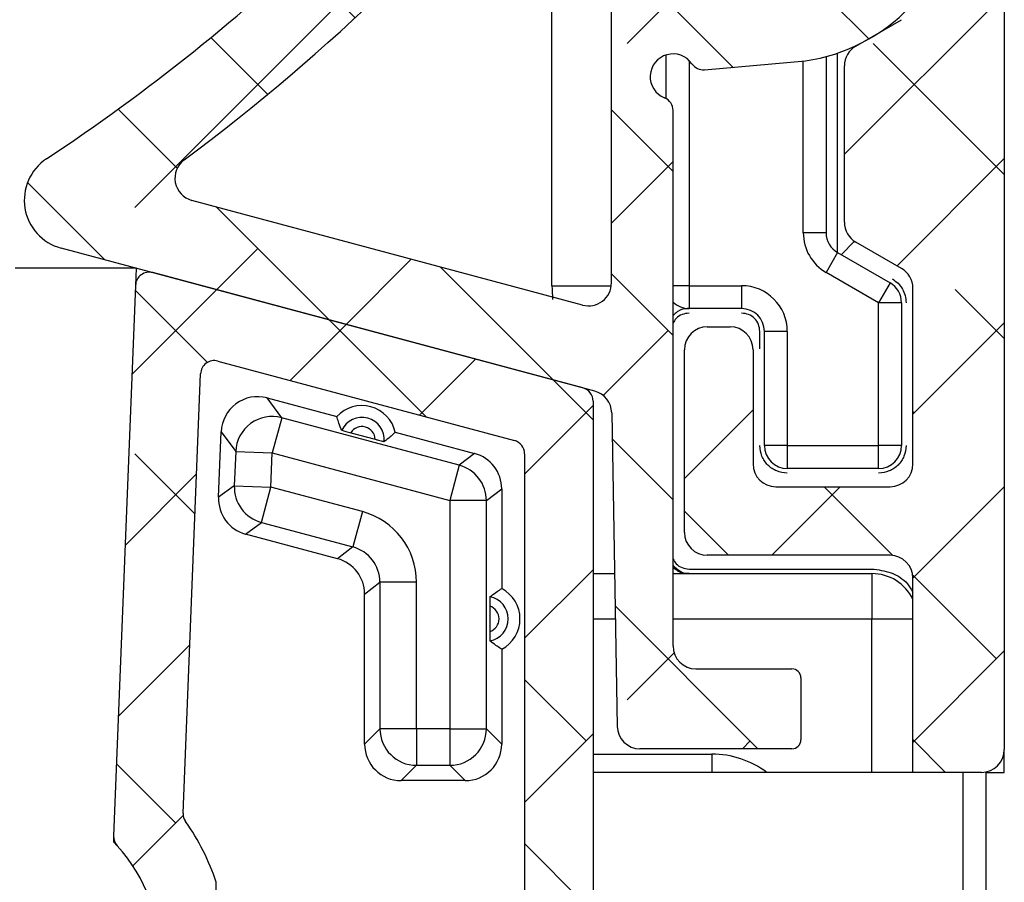
# Model space of a CAD drawing. Units: millimetres. Extents: x -500 to 3031, y 438 to 2152.
# Drawn here: x 159 to 180, y 1809 to 1828 of the extents above; entities that cross this region are included whole.
import ezdxf

# ---------------------------------------------------------------- set-up
doc = ezdxf.new("R2010")
doc.units = ezdxf.units.MM
doc.header["$LTSCALE"] = 8
doc.layers.add('FORMAT', color=7, linetype='Continuous')
pattern_1 = [(45, (-265.2279729961135, -2065.088447394044), (-1.796051224213831, 1.796051224213831), []), (135, (-265.2279729961135, -2065.088447394044), (-5.388153672641492, 1.796051224213831), [6.350000000000001, -3.81])]

# ---------------------------------------------------------------- blocks, each defined once
blk = doc.blocks.new('coolscreen 135 x 168 PLUS section')
at = {"layer": 'FORMAT', "linetype": 'Continuous', "lineweight": 18, "ltscale": 20}
h = blk.add_hatch(dxfattribs=at)
h.set_pattern_fill('ANSI38', color=256, scale=0.8, style=0)
h.set_pattern_definition(pattern_1)
edge = h.paths.add_edge_path(flags=0)
edge.add_line((2.273736754432321e-13, -139.5), (2.273736754432321e-13, -29.5))
edge.add_arc((-0.4999999999997726, -29.5), 0.5, 0, 90)
edge.add_line((-0.4999999999997726, -29), (-1.499999999999773, -29))
edge.add_line((-1.499999999999773, -29), (-1.499999999999773, -25.9582417149204))
edge.add_arc((-1.999999999999773, -25.9582417149204), 0.5, 0, 85.00948321011484)
edge.add_line((-1.956504570928701, -25.46013715998197), (-2.682730349747089, -25.39672175544683))
edge.add_arc((-2.726225778818161, -25.89482631038481), 0.5, 85.0094832101024, 149.9999999999562)
edge.add_line((-3.159238480710201, -25.64482631038436), (-3.350714536853047, -25.97647256805658))
edge.add_arc((-3.783727238745314, -25.72647256805612), 0.5, 205.0617012015745, 329.9999999999588, ccw=False)
edge.add_arc((-44.99999999999977, -45), 45, 25.06170120152075, 42.58589169696243)
edge.add_arc((-11.5, -14.21039136331865), 0.5, 180, 222.5858916969405, ccw=False)
edge.add_line((-11.99999999999977, -14.21039136331865), (-11.99999999999977, -7.499999999999545))
edge.add_arc((-11.5, -7.499999999999545), 0.5, 89.9999999999992, 180, ccw=False)
edge.add_line((-11.5, -7), (-9, -7))
edge.add_arc((-8.999999999999773, -6.5), 0.5, 270.0000000000008, 360.0000000000008)
edge.add_line((-8.5, -6.5), (-8.5, -2.499999999999091))
edge.add_arc((-7.999999999999773, -2.499999999999545), 0.5, 89.9999999999992, 180, ccw=False)
edge.add_line((-7.999999999999773, -2), (-6.077844371209721, -2))
edge.add_arc((-6.077844371209721, -2.499999999999545), 0.5, 29.99999999996311, 89.9999999999992, ccw=False)
edge.add_line((-5.644831669317455, -2.25), (-3.159238480710201, -6.555173689615003))
edge.add_arc((-2.726225778818161, -6.305173689615003), 0.5, 210.0000000000007, 274.9905167899021)
edge.add_line((-2.682730349746862, -6.80327824455253), (-1.956504570928701, -6.739862840017395))
edge.add_arc((-1.999999999999773, -6.241758285079413), 0.5, 274.9905167898984, 360.0000000000008)
edge.add_line((-1.499999999999773, -6.241758285079413), (-1.499999999999773, -3.199999999999818))
edge.add_line((-1.499999999999773, -3.199999999999818), (-0.4999999999997726, -3.199999999999818))
edge.add_arc((-0.4999999999997726, -2.700000000000273), 0.5, 270.0000000000008, 360.0000000000008)
edge.add_line((0, -2.700000000000273), (0, -0.5))
edge.add_arc((-0.4999999999997726, -0.5), 0.5, 0, 90)
edge.add_line((-0.4999999999997726, 0), (-134.4999999999998, 0))
edge.add_arc((-134.5, -0.5), 0.5, 90, 180)
edge.add_line((-135, -0.5), (-135, -5.300000000000182))
edge.add_arc((-133.6000000000001, -5.299999999999727), 1.400000000000023, 180, 423.4608950672214)
edge.add_arc((-132.55, -3.197620395837021), 0.9499999999999464, 63.460895067215915, 243.4608950672044, ccw=False)
edge.add_arc((-133.6000000000001, -5.299999999999727), 3.299999999999896, -45.000000000000284, 63.46089506721398, ccw=False)
edge.add_arc((-130.7362175361948, -8.163782463805546), 0.750000000000044, 134.9999999999877, 315.0000000000155)
edge.add_arc((-133.6000000000001, -5.299999999999727), 4.799999999999986, 315.0000000000016, 335.4747423615875)
edge.add_arc((-128.7781746195035, -7.499999999999545), 0.5, 89.99999999999909, 155.474742361579, ccw=False)
edge.add_line((-128.7781746195035, -7), (-126.950000000169, -7))
edge.add_arc((-126.9500000001688, -7.499999999999545), 0.5, -7.958078640513122e-13, 89.9999999999992, ccw=False)
edge.add_line((-126.450000000169, -7.499999999999545), (-126.450000000169, -10.50487298569033))
edge.add_arc((-125.947546409305, -10.50487298568987), 0.5024535908639562, 180, 326.5364694566139)
edge.add_line((-125.5283810492595, -10.78192895821167), (-125.0579995510698, -10.07027626127638))
edge.add_arc((-125.1993064107266, -9.928740501032735), 0.2000000000343528, 314.9536313349672, 419.9999999999932)
edge.add_line((-125.0993064107095, -9.75553542024636), (-125.1500000000262, -9.72626746280821))
edge.add_arc((-125.0500000000527, -9.553062382096414), 0.1999999999474714, 180, 240.0000000000604, ccw=False)
edge.add_line((-125.25, -9.553062382096414), (-125.25, -5.999999999999545))
edge.add_arc((-125.7499999999998, -6), 0.5, 0, 90)
edge.add_line((-125.7499999999998, -5.5), (-128.2499999999998, -5.5))
edge.add_arc((-128.25, -5), 0.5, 180, 270, ccw=False)
edge.add_line((-128.7499999999998, -5), (-128.7499999999998, -2.499999999999545))
edge.add_arc((-128.25, -2.499999999999545), 0.5, 89.9999999999992, 180, ccw=False)
edge.add_line((-128.25, -2), (-124.4047005383793, -2))
edge.add_arc((-124.4047005383793, -2.499999999999545), 0.5, 29.999999999956515, 89.9999999999992, ccw=False)
edge.add_line((-123.9716878364868, -2.25), (-123.3943375672973, -3.249999999999545))
edge.add_arc((-122.9613248654052, -3), 0.5, 209.9999999999646, 270.0000000000008)
edge.add_line((-122.9613248654052, -3.5), (-119.538675134595, -3.5))
edge.add_arc((-119.5386751345948, -3), 0.5, 270.0000000000008, 330.0000000000422)
edge.add_line((-119.1056624327025, -3.249999999999545), (-118.528312163513, -2.25))
edge.add_arc((-118.0952994616207, -2.499999999999545), 0.5, 89.99999999999909, 150.0000000000354, ccw=False)
edge.add_line((-118.0952994616207, -2), (-114.25, -2))
edge.add_arc((-114.25, -2.499999999999545), 0.5, -7.958078640513122e-13, 89.9999999999992, ccw=False)
edge.add_line((-113.75, -2.499999999999545), (-113.75, -5))
edge.add_arc((-114.25, -5), 0.5, 270, 360, ccw=False)
edge.add_line((-114.25, -5.5), (-116.75, -5.5))
edge.add_arc((-116.7499999999998, -6), 0.5, 90, 180)
edge.add_line((-117.25, -6), (-117.25, -6.500000000000455))
edge.add_arc((-116.7499999999998, -6.5), 0.5, 180, 270.0000000000008)
edge.add_line((-116.7499999999998, -7), (-112.7499999999998, -7))
edge.add_arc((-112.7499999999998, -6.5), 0.5, 270.0000000000008, 360.0000000000008)
edge.add_line((-112.25, -6.5), (-112.25, -2.499999999999091))
edge.add_arc((-111.75, -2.499999999999545), 0.5, 89.9999999999992, 180, ccw=False)
edge.add_line((-111.75, -2), (-27, -2))
edge.add_arc((-26.99999999999977, -2.499999999999545), 0.5, -7.958078640513122e-13, 89.9999999999992, ccw=False)
edge.add_line((-26.5, -2.499999999999545), (-26.5, -6.500000000000455))
edge.add_arc((-25.99999999999977, -6.5), 0.5, 180, 270.0000000000008)
edge.add_line((-25.99999999999977, -7), (-21.99999999999977, -7))
edge.add_arc((-21.99999999999977, -6.5), 0.5, 270.0000000000008, 360.0000000000008)
edge.add_line((-21.5, -6.5), (-21.5, -5.999999999999545))
edge.add_arc((-21.99999999999977, -6), 0.5, 0, 90)
edge.add_line((-21.99999999999977, -5.5), (-24.49999999999977, -5.5))
edge.add_arc((-24.5, -5), 0.5, 180, 270, ccw=False)
edge.add_line((-24.99999999999977, -5), (-24.99999999999977, -2.499999999999545))
edge.add_arc((-24.5, -2.499999999999545), 0.5, 89.9999999999992, 180, ccw=False)
edge.add_line((-24.5, -2), (-20.65470053837907, -2))
edge.add_arc((-20.6547005383793, -2.499999999999545), 0.5, 29.99999999996311, 89.9999999999992, ccw=False)
edge.add_line((-20.22168783648681, -2.25), (-19.64433756729727, -3.249999999999545))
edge.add_arc((-19.21132486540523, -3), 0.5, 209.9999999999646, 270.0000000000008)
edge.add_line((-19.21132486540523, -3.5), (-15.78867513459477, -3.5))
edge.add_arc((-15.78867513459477, -3), 0.5, 270.0000000000008, 330.000000000037)
edge.add_line((-15.3556624327025, -3.249999999999545), (-14.77831216351296, -2.25))
edge.add_arc((-14.3452994616207, -2.499999999999545), 0.5, 89.99999999999909, 150.0000000000354, ccw=False)
edge.add_line((-14.3452994616207, -2), (-10.5, -2))
edge.add_arc((-10.5, -2.499999999999545), 0.5, -7.958078640513122e-13, 89.9999999999992, ccw=False)
edge.add_line((-9.999999999999773, -2.499999999999545), (-9.999999999999773, -5))
edge.add_arc((-10.5, -5), 0.5, 270, 360, ccw=False)
edge.add_line((-10.5, -5.5), (-13, -5.5))
edge.add_arc((-12.99999999999977, -6), 0.5, 90, 180)
edge.add_line((-13.5, -6), (-13.5, -14.80066225891733))
edge.add_arc((-12.99999999999977, -14.80066225891687), 0.5, 180, 223.341758227233)
edge.add_arc((-44.99999999999977, -45), 43.5, 19.9322704722008, 43.34175822722159, ccw=False)
edge.add_arc((-3.635764240106937, -30), 0.5, 199.9322704721877, 270.0000000000008)
edge.add_line((-3.635764240106937, -30.5), (-2.499999999999773, -30.5))
edge.add_arc((-2.499999999999773, -31), 0.5, -7.958078640513122e-13, 89.9999999999992, ccw=False)
edge.add_line((-1.999999999999773, -31), (-1.999999999999773, -108.1999999999998))
edge.add_line((-1.999999999999773, -108.1999999999998), (-2.749999999999773, -108.1999999999998))
edge.add_arc((-2.749999999999773, -110.25), 2.049999999999936, 90, 144.9999999999964)
edge.add_line((-4.429261690792146, -109.0741683054803), (-5.298066687350911, -110.3149504295634))
edge.add_arc((-4.806575460777594, -110.6590962913742), 0.6000000000000608, 144.9999999999874, 325.0000000000216)
edge.add_line((-4.315084234204051, -111.0032421531846), (-3.446279237645058, -109.7624600291019))
edge.add_arc((-2.749999999999773, -110.25), 0.849999999999544, 89.9999999999992, 145.0000000000013, ccw=False)
edge.add_line((-2.749999999999773, -109.4000000000001), (-1.999999999999773, -109.4000000000001))
edge.add_line((-2, -109.4000000000001), (-1.999999999999773, -116.7499999999995))
edge.add_arc((-2.499999999999773, -116.75), 0.5, 270, 360, ccw=False)
edge.add_line((-2.499999999999773, -117.25), (-6.499999999999545, -117.25))
edge.add_arc((-6.499999999999773, -117.75), 0.5, 90, 180)
edge.add_line((-6.999999999999545, -117.75), (-6.999999999999545, -121.75))
edge.add_arc((-6.499999999999773, -121.75), 0.5, 180, 270.0000000000008)
edge.add_line((-6.499999999999773, -122.25), (-5.999999999999773, -122.25))
edge.add_arc((-5.999999999999545, -121.75), 0.5, 270.0000000000008, 360.0000000000008)
edge.add_line((-5.499999999999773, -121.75), (-5.499999999999773, -119.25))
edge.add_arc((-4.999999999999545, -119.25), 0.5, 89.9999999999992, 180, ccw=False)
edge.add_line((-4.999999999999545, -118.75), (-2.5, -118.75))
edge.add_arc((-2.499999999999773, -119.25), 0.5, -7.958078640513122e-13, 89.9999999999992, ccw=False)
edge.add_line((-1.999999999999773, -119.25), (-1.999999999999773, -123.0952994616209))
edge.add_arc((-2.499999999999773, -123.0952994616205), 0.5, 299.99999999999534, 360, ccw=False)
edge.add_line((-2.25, -123.528312163513), (-3.25, -124.1056624327025))
edge.add_arc((-2.999999999999773, -124.5386751345945), 0.5, 120.0000000000089, 180)
edge.add_line((-3.499999999999773, -124.5386751345945), (-3.499999999999773, -127.961324865405))
edge.add_arc((-2.999999999999773, -127.961324865405), 0.5, 180, 239.9999999999919)
edge.add_line((-3.25, -128.394337567297), (-2.25, -128.9716878364866))
edge.add_arc((-2.499999999999773, -129.4047005383791), 0.5, -7.958078640513122e-13, 60.00000000000381, ccw=False)
edge.add_line((-1.999999999999773, -129.4047005383791), (-1.999999999999773, -133.25))
edge.add_arc((-2.499999999999773, -133.25), 0.5, 270, 360, ccw=False)
edge.add_line((-2.499999999999773, -133.75), (-4.999999999999318, -133.75))
edge.add_arc((-4.999999999999545, -133.25), 0.5, 180, 270, ccw=False)
edge.add_line((-5.499999999999773, -133.25), (-5.499999999999773, -130.75))
edge.add_arc((-5.999999999999545, -130.75), 0.5, 0, 90)
edge.add_line((-5.999999999999545, -130.25), (-6.499999999999545, -130.25))
edge.add_arc((-6.499999999999773, -130.75), 0.5, 90, 180)
edge.add_line((-6.999999999999545, -130.75), (-6.999999999999545, -134.75))
edge.add_arc((-6.499999999999773, -134.75), 0.5, 180, 270.0000000000008)
edge.add_line((-6.499999999999773, -135.25), (-2.5, -135.25))
edge.add_arc((-2.499999999999773, -135.75), 0.5, -7.958078640513122e-13, 89.9999999999992, ccw=False)
edge.add_line((-1.999999999999773, -135.75), (-1.999999999999773, -140))
edge.add_line((-1.999999999999773, -140), (-0.4999999999997726, -140))
edge.add_arc((-0.4999999999997726, -139.5), 0.5, 270.0000000000008, 360.0000000000008)
h = blk.add_hatch(dxfattribs=at)
h.set_pattern_fill('ANSI38', color=256, scale=0.8, angle=90, style=0)
h.set_pattern_definition([(135.0000000000002, (-265.2279729961135, -2065.088447394044), (-1.796051224213825, -1.796051224213837), []), (225.0000000000002, (-265.2279729961135, -2065.088447394044), (-1.796051224213813, -5.388153672641498), [6.35, -3.81])])
edge = h.paths.add_edge_path(flags=0)
edge.add_arc((-2.514736749645863, -122.8155129088841), 0.625, 316.084568630706, 404.8918241159065)
edge.add_arc((-3.488842513637564, -123.7859473273575), 2.000000000000009, 44.89182411590882, 136.9349340992958)
edge.add_line((-4.949999999999363, -122.4202904158133), (-6.849999999999454, -122.5865188765124))
edge.add_line((-6.849999999999227, -122.5865188765124), (-6.849999999999227, -117.5189928948944))
edge.add_arc((-6.349999999999227, -117.5189928948944), 0.5, 89.94698409662868, 180, ccw=False)
edge.add_line((-6.34953734903047, -117.0189931089403), (-4.558264076267733, -117.0206505782803))
edge.add_arc((-4.557523834717585, -116.2206509207535), 0.8, 269.9469840966277, 336.7233134719904)
edge.add_line((-3.822638033497469, -116.5367883262679), (-1.515114198779429, -111.1727710586761))
edge.add_arc((-2.249999999999318, -110.8566336531621), 0.8, 336.7233134719904, 360.0000000000008)
edge.add_line((-1.449999999999363, -110.8566336531621), (-1.449999999999363, -110.2342957499936))
edge.add_arc((-2.199999999999591, -110.2342957499932), 0.7500000000000038, 0, 156.723313471988)
edge.add_line((-2.888955438643052, -109.9379169323238), (-4.974412067069579, -114.7857218379058))
edge.add_arc((-5.709297868289696, -114.469584432391), 0.8, 269.9469840966269, 336.72331347196564, ccw=False)
edge.add_line((-5.710038109839616, -115.2695840899178), (-8.924791450874409, -115.2666094711485))
edge.add_arc((-8.925531692424784, -116.0666091286748), 0.8, 89.94698409662693, 144.4091205825055)
edge.add_arc((-44.94999999999936, -90.28429574999336), 43.5, 303.4641899924436, 324.40912058250615, ccw=False)
edge.add_arc((-20.36529238337675, -127.4782240806348), 1.084707616622769, 123.4641899924456, 254.9999999999999)
edge.add_line((-20.64603537292646, -128.5259711815033), (-8.963938659248925, -131.6561795618354))
edge.add_arc((-9.093348181799911, -132.13914247498), 0.5, 0.9999999999541842, 74.99999999999432, ccw=False)
edge.add_line((-8.593424334221936, -132.1304162717615), (-8.473637106475508, -138.9930219532121))
edge.add_arc((-7.973713258897305, -138.9842957499932), 0.5, 180.9999999999972, 270.0000000000008)
edge.add_line((-7.973713258897305, -139.4842957499932), (-4.649999999999409, -139.4842957499932))
edge.add_arc((-4.649999999999409, -139.2842957499934), 0.2, 270.0000000000008, 360.0000000000008)
edge.add_line((-4.449999999999363, -139.2842957499934), (-4.449999999999363, -137.9342957499935))
edge.add_arc((-4.649999999999409, -137.9342957499935), 0.2, 0, 90)
edge.add_line((-4.649999999999409, -137.7342957499932), (-6.749999999999318, -137.7342957499932))
edge.add_arc((-6.749999999999318, -137.2342957499932), 0.5, 180, 270, ccw=False)
edge.add_line((-7.249999999999318, -137.2342957499932), (-7.249999999999318, -125.5177852343541))
edge.add_arc((-7.5499999999995, -125.5177852343545), 0.2999999999999992, 0, 67.97568716294215)
edge.add_arc((-7.249999999999318, -124.7761653856451), 0.5000000000000033, 34.34522317572208, 247.97568716296058, ccw=False)
edge.add_arc((-6.589477400098531, -124.3248230598874), 0.3000000000000016, 214.3452231757163, 274.9999999999976)
edge.add_line((-6.563330677274053, -124.6236814693148), (-4.350942252363893, -124.4301225628192))
edge.add_arc((-4.94596637311929, -120.4746268548552), 4.000000000000005, 278.5548435742189, 316.0845686306938)
edge = h.paths.add_edge_path(flags=0)
edge.add_arc((-44.94999999999936, -90.28429574999336), 45.25, 306.6307043284269, 321.5919849009711)
edge.add_arc((-9.099999999999227, -118.7068220275778), 0.5000000000000012, -7.958078640513122e-13, 141.5919849009829, ccw=False)
edge.add_line((-8.599999999999227, -118.7068220275778), (-8.599999999999227, -129.2903506295374))
edge.add_arc((-9.099999999999227, -129.2903506295374), 0.499999999999998, 254.9999999999951, 360, ccw=False)
edge.add_line((-9.22940952255044, -129.773313542682), (-17.78244270090318, -127.4815352097062))
edge.add_arc((-17.65303317835196, -126.9985722965612), 0.5000000000000032, 126.63070432843509, 255.0000000000059, ccw=False)
h = blk.add_hatch(dxfattribs=at)
h.set_pattern_fill('ANSI38', color=256, scale=0.8, style=0)
h.set_pattern_definition(pattern_1)
edge = h.paths.add_edge_path(flags=0)
edge.add_arc((-23.89999999999986, -164.7670250303931), 0.3, 6.948027720142223e-11, 89.99999999989578)
edge.add_line((-23.89999999999941, -164.467025030393), (-24.94999999999936, -164.4670250303934))
edge.add_arc((-24.94999999999936, -164.1670250303932), 0.3, 179.9999999999297, 270, ccw=False)
edge.add_line((-25.24999999999932, -164.1670250303928), (-25.24999999999977, -162.767025030392))
edge.add_arc((-24.94999999999982, -162.7670250303931), 0.3, 89.9999999999992, 179.9999999997908, ccw=False)
edge.add_line((-24.94999999999982, -162.467025030393), (-19.04999999999973, -162.4670250303923))
edge.add_arc((-19.0499999999995, -162.7670250303922), 0.3, -1.397779669787269e-10, 90.00000000008612, ccw=False)
edge.add_line((-18.74999999999932, -162.7670250303929), (-18.74999999999932, -164.1670250303921))
edge.add_arc((-19.0499999999995, -164.1670250303923), 0.3, 269.9999999999392, 360, ccw=False)
edge.add_line((-19.04999999999995, -164.467025030393), (-20.09999999999991, -164.4670250303934))
edge.add_arc((-20.09999999999923, -164.7670250303931), 0.3, 90.00000000008686, 179.9999999997916)
edge.add_line((-20.39999999999986, -164.7670250303922), (-20.39999999999986, -165.667025030393))
edge.add_arc((-20.09999999999991, -165.6670250303923), 0.3, 180.0000000001397, 270.000000000079)
edge.add_line((-20.09999999999945, -165.9670250303921), (-9.299999999999955, -165.9670250303927))
edge.add_arc((-9.299999999999955, -165.6670250303928), 0.3, 270.0000000000008, 360.0000000000008)
edge.add_line((-8.999999999999318, -165.6670250303928), (-8.99999999999909, -131.8767150510976))
edge.add_arc((-9.299999999999955, -131.8767150510967), 0.3, 359.9999999997924, 434.999999999989)
edge.add_line((-9.222354286469226, -131.5869373032101), (-18.63753007535229, -129.0641485539827))
edge.add_arc((-18.71517578888279, -129.3539263018683), 0.3, 74.99999999997738, 177.7185988901838)
edge.add_line((-19.01493799980085, -129.3419840698498), (-19.49496969271672, -141.3912694413109))
edge.add_arc((-19.19520748179912, -141.4032116733308), 0.3, 177.718598889972, 222.4299049936633)
edge.add_arc((-21.99999999999932, -143.9670250303934), 3.5, -222.42990499354767, 42.429904993548575, ccw=False)
edge.add_arc((-24.80479251820043, -141.403211673332), 0.3, 317.5700950065698, 362.2814011100958)
edge.add_line((-24.5050303072826, -141.391269441312), (-24.9850620001987, -129.3419840698498))
edge.add_arc((-25.28482421111607, -129.3539263018693), 0.3, 2.281401110029, 105.0000000000034)
edge.add_line((-25.3624699246468, -129.0641485539827), (-34.77764571353077, -131.5869373032101))
edge.add_arc((-34.69999999999936, -131.8767150510967), 0.3, 105.0000000001125, 180.0000000002092)
edge.add_line((-34.99999999999932, -131.8767150510976), (-34.99999999999977, -165.6670250303919))
edge.add_arc((-34.69999999999959, -165.6670250303928), 0.3, 179.999999999861, 270.0000000000008)
edge.add_line((-34.69999999999959, -165.967025030393), (-23.89999999999918, -165.9670250303923))
edge.add_arc((-23.89999999999941, -165.6670250303923), 0.3, 270.0000000000008, 360.0000000000008)
edge.add_line((-23.59999999999923, -165.6670250303923), (-23.59999999999968, -164.7670250303931))
edge = h.paths.add_edge_path(flags=0)
edge.add_arc((-26.45000000000005, -161.2670250303929), 0.3, 89.99999999991316, 180)
edge.add_line((-26.74999999999932, -161.2670250303929), (-26.74999999999955, -164.167025030393))
edge.add_arc((-27.04999999999995, -164.1670250303928), 0.3, 270, 360, ccw=False)
edge.add_line((-27.04999999999995, -164.4670250303921), (-33.19999999999959, -164.4670250303921))
edge.add_arc((-33.20000000000005, -164.1670250303928), 0.3, 179.9999999998603, 270.00000000007816, ccw=False)
edge.add_line((-33.49999999999977, -164.1670250303923), (-33.49999999999977, -133.0277055330653))
edge.add_arc((-33.19999999999936, -133.0277055330662), 0.3, 104.9999999999738, 179.9999999997908, ccw=False)
edge.add_line((-33.27764571353032, -132.7379277851787), (-26.7865909802299, -130.9986549113655))
edge.add_arc((-26.7089452666994, -131.2884326592521), 0.3, 2.2814011100202833, 104.999999999902, ccw=False)
edge.add_line((-26.40918305578111, -131.2764904272326), (-26.0260757987744, -140.8928735445991))
edge.add_arc((-26.32583800969246, -140.9048157766192), 0.3, -35.29422290900129, 2.2814011100934977, ccw=False)
edge.add_arc((-21.99999999999932, -143.9670250303934), 5.000000000000001, 144.7057770907721, 161.8051276612296)
edge.add_line((-26.74999999999932, -142.4057755307933), (-26.74999999999977, -145.5282745299926))
edge.add_arc((-21.99999999999932, -143.9670250303934), 5.000000000000001, 198.1948723387617, 258.5733538116084)
edge.add_arc((-23.0499999999995, -149.1619745007915), 0.3, -1.397779669787269e-10, 78.57335381163301, ccw=False)
edge.add_line((-22.74999999999977, -149.1619745007922), (-22.74999999999955, -150.8385269882008))
edge.add_arc((-23.04999999999995, -150.8385269882001), 0.3, 288.5530045349542, 359.999999999861, ccw=False)
edge.add_arc((-21.99999999999932, -153.967025030393), 3, 108.5530045350306, 251.4469954649785)
edge.add_arc((-23.0499999999995, -157.0955230725858), 0.3, 1.3807266441290267e-10, 71.44699546502028, ccw=False)
edge.add_line((-22.74999999999977, -157.0955230725851), (-22.74999999999932, -160.6670250303932))
edge.add_arc((-23.0499999999995, -160.6670250303928), 0.3, 270, 359.99999999993054, ccw=False)
edge.add_line((-23.0499999999995, -160.967025030393), (-26.44999999999959, -160.9670250303923))
edge = h.paths.add_edge_path(flags=0)
edge.add_arc((-17.54999999999995, -161.2670250303929), 0.3, 2.084408316043298e-10, 89.99999999991316)
edge.add_line((-17.5499999999995, -160.9670250303918), (-20.94999999999982, -160.967025030393))
edge.add_arc((-20.94999999999982, -160.6670250303923), 0.3, 180.0000000002084, 270.0000000000174, ccw=False)
edge.add_line((-21.24999999999977, -160.6670250303932), (-21.24999999999932, -157.0955230725851))
edge.add_arc((-20.94999999999936, -157.0955230725854), 0.3, 108.55300453509079, 179.9999999999297, ccw=False)
edge.add_arc((-21.99999999999932, -153.967025030393), 3, 288.5530045350108, 323.352009857715)
edge.add_arc((-19.83374192909628, -155.5786471853191), 0.3, 323.3520098577615, 420.0000000001178)
edge.add_line((-19.68374192909687, -155.3188395641832), (-20.65042808368457, -154.76072305261))
edge.add_arc((-20.79763124517217, -155.2385632238474), 0.5000000000000003, 72.87805867851083, 215.1852396992019)
edge.add_arc((-21.99999999999932, -153.967025030393), 1.750000000000001, 243.027971002485, 296.97202899749533, ccw=False)
edge.add_arc((-23.20236875482715, -155.2385632238474), 0.5000000000000003, 324.8147603007016, 488.3883388973344)
edge.add_arc((-21.99999999999932, -153.967025030393), 1.75, 149.8248718044616, 210.1751281955376, ccw=False)
edge.add_arc((-23.2023687548276, -152.6954868369376), 0.4999999999999998, 231.6116611027857, 395.1852396991397)
edge.add_arc((-21.99999999999932, -153.967025030393), 1.75, 63.027971002514676, 116.9720289975223, ccw=False)
edge.add_arc((-20.79763124517171, -152.6954868369376), 0.5000000000000004, 144.814760300869, 299.9999999999382)
edge.add_line((-20.54763124517171, -153.1284995388307), (-19.67620999227506, -152.625384243893))
edge.add_arc((-19.82620999227561, -152.3655766227575), 0.3, 300.000000000084, 396.3793702084208)
edge.add_arc((-21.99999999999932, -153.967025030393), 3, 36.37937020844922, 71.4469954649928)
edge.add_arc((-20.94999999999936, -150.8385269882001), 0.3, 180.0000000001389, 251.44699546490278, ccw=False)
edge.add_line((-21.24999999999977, -150.8385269882006), (-21.24999999999977, -149.161974500792))
edge.add_arc((-20.94999999999914, -149.1619745007911), 0.3, 101.42664618844589, 180.0000000002084, ccw=False)
edge.add_arc((-21.99999999999932, -143.9670250303934), 5.000000000000001, 281.4266461883902, 341.8051276612249)
edge.add_line((-17.24999999999977, -145.5282745299937), (-17.25, -142.4057755307924))
edge.add_arc((-21.99999999999932, -143.9670250303934), 5.000000000000001, 18.19487233878436, 35.29422290922161)
edge.add_arc((-17.67416199030754, -140.9048157766188), 0.3, 177.7185988897654, 215.2942229092876, ccw=False)
edge.add_line((-17.97392420122537, -140.8928735445979), (-17.59081694421798, -131.2764904272312))
edge.add_arc((-17.29105473330014, -131.2884326592521), 0.3, 75.00000000003052, 177.7185988896959, ccw=False)
edge.add_line((-17.21340901976941, -130.9986549113655), (-10.72235428646854, -132.7379277851787))
edge.add_arc((-10.79999999999995, -133.0277055330662), 0.3, -9.094947017729282e-13, 74.9999999999838, ccw=False)
edge.add_line((-10.49999999999977, -133.0277055330662), (-10.5, -164.1670250303928))
edge.add_arc((-10.7999999999995, -164.1670250303928), 0.3, 269.99999999989575, 360, ccw=False)
edge.add_line((-10.79999999999995, -164.4670250303921), (-16.95000000000005, -164.4670250303927))
edge.add_arc((-16.94999999999936, -164.1670250303923), 0.3, 180.000000000139, 269.9999999998871, ccw=False)
edge.add_line((-17.24999999999932, -164.1670250303928), (-17.24999999999955, -161.2670250303918))
at = {"color": 7, "linetype": 'Continuous', "lineweight": 25, "ltscale": 20}
for p, q in [((2.273736754432321e-13, -29.5), (2.273736754432321e-13, -139.5)), ((-8.599999999999227, -129.2903506295374), (-8.599999999999227, -118.7068220275778)), ((-9.899999999999864, -129.3499999999999), (-9.899999999999864, -123.1499999999996)), ((-3.25, -124.1056624327025), (-2.25, -123.528312163513)), ((-3.277350046789479, -124.1226499532104), (-3.286049558477544, -124.1139504415223)), ((-7.399999999999864, -125.2579776132188), (-7.399999999999864, -124.2991957849367)), ((-3.899999999999864, -124.3354498689682), (-3.899999999999864, -128.1922649730809)), ((-3.650000000000091, -128.6252776749734), (-3.650000000000091, -124.2588666939437)), ((-6.899999999999864, -124.4190939642172), (-6.899999999999864, -129.3499999999999)), ((-6.563330677274053, -124.6236814693148), (-4.350942252364121, -124.4301225628192)), ((-4.399999999999864, -128.1922649730809), (-4.399999999999864, -124.4344145595956)), ((-3.499999999999773, -127.961324865405), (-3.499999999999773, -124.5386751345945)), ((-7.249999999999318, -137.2342957499932), (-7.249999999999318, -125.5177852343545)), ((-9.22940952255044, -129.773313542682), (-17.7824427009034, -127.4815352097062)), ((-3.899999999999864, -128.1922649730809), (-4.399999999999864, -128.1922649730809)), ((-3.570929214352191, -128.6709292143519), (-3.277350046789479, -128.3773500467892)), ((-2.25, -128.971687836487), (-3.25, -128.394337567297)), ((-8.963938659248697, -131.6561795618354), (-20.64603537292646, -128.5259711815033)), ((-3.650000000000091, -128.6252776749734), (-3.899999999999864, -129.0582903768654)), ((-3.650000000000091, -128.6252776749734), (-2.499999999999773, -129.2892304845413)), ((-18.99999999999977, -128.9670250303916), (-21.64999999999986, -128.9670250303916)), ((-18.99999999999977, -128.9670250303916), (-19.0149379998013, -129.3419840698498)), ((-9.222354286469226, -131.5869373032101), (-18.63753007535229, -129.0641485539827)), ((-2.75, -129.7222431864334), (-3.899999999999864, -129.0582903768654)), ((-2.499999999999773, -129.2892304845413), (-2.75, -129.7222431864334)), ((-19.01493799980085, -129.3419840698498), (-19.49496969271672, -141.3912694413111)), ((-9.899999999999864, -129.3499999999999), (-8.60357079799428, -129.3499999999999)), ((-6.899999999999864, -129.3499999999999), (-7.249999999999318, -129.3499999999999)), ((-6.899999999999864, -129.3499999999999), (-5.749999999999773, -129.3499999999999)), ((-6.899999999999864, -129.3499999999999), (-6.899999999999864, -129.8499999999999)), ((-5.749999999999773, -129.3499999999999), (-5.749999999999773, -129.8499999999999)), ((-1.999999999999773, -133.25), (-1.999999999999773, -129.4047005383791)), ((-2.25, -129.7222431864334), (-2.75, -129.7222431864334)), ((-2.75, -132.8499999999999), (-2.75, -129.7222431864334)), ((-2.25, -129.7222431864334), (-2.25, -132.8499999999999)), ((-5.749999999999773, -129.8499999999999), (-6.899999999999864, -129.8499999999999)), ((-6.499999999999773, -130.25), (-5.999999999999545, -130.25)), ((-5.350000000000136, -130.733185541641), (-5.350000000000136, -130.3499999999999)), ((-5.25, -132.8499999999999), (-5.25, -130.3499999999999)), ((-4.75, -130.3499999999999), (-5.25, -130.3499999999999)), ((-4.75, -130.3499999999999), (-4.75, -132.8499999999999)), ((-6.999999999999545, -134.75), (-6.999999999999545, -130.75)), ((-5.499999999999773, -130.75), (-5.499999999999773, -133.25)), ((-17.21340901976941, -130.9986549113655), (-10.72235428646877, -132.7379277851783)), ((-17.97392420122537, -140.8928735445979), (-17.59081694421798, -131.2764904272312)), ((-15.81631729148899, -132.2378545138477), (-16.13473267596351, -131.8053234567869)), ((-16.13473267596351, -131.8053234567869), (-14.60926073380347, -132.2140724317637)), ((-8.999999999999318, -131.8767150510976), (-8.999999999999318, -165.6670250303928)), ((-15.81631729148899, -132.2378545138477), (-16.02334099205495, -133.0104774827337)), ((-11.92823540849008, -133.2796629145032), (-15.81631729148899, -132.2378545138477)), ((-8.593424334221936, -132.1304162717615), (-8.47363710647528, -138.9930219532121)), ((-17.19814273273573, -133.9804330521965), (-17.1410005250134, -132.5461053239133)), ((-17.1410005250134, -132.5461053239133), (-16.82258514053888, -132.9786363809735)), ((-14.30470474531353, -132.5667401571463), (-13.7689497735596, -132.7102952691689)), ((-13.32886268796165, -132.5571540541387), (-11.59285445555884, -133.0223160580645)), ((-4.75, -132.8499999999999), (-5.25, -132.8499999999999)), ((-4.75, -132.8499999999999), (-4.75, -133.3499999999999)), ((-4.75, -132.8499999999999), (-2.75, -132.8499999999999)), ((-2.75, -133.3499999999999), (-2.75, -132.8499999999999)), ((-2.25, -132.8499999999999), (-2.75, -132.8499999999999)), ((-16.82258514053888, -132.9786363809735), (-16.85235438704581, -133.7258748482423)), ((-16.82258514053888, -132.9786363809735), (-16.02334099205495, -133.0104774827337)), ((-16.05311023856234, -133.7577159500029), (-16.02334099205495, -133.0104774827337)), ((-16.02334099205495, -133.0104774827337), (-12.13525910905696, -134.0522858833892)), ((-11.59285445555884, -133.0223160580645), (-11.92823540849008, -133.2796629145032)), ((-10.49999999999977, -133.0277055330662), (-10.5, -164.1670250303928)), ((-11.92823540849008, -133.2796629145032), (-12.13525910905696, -134.0522858833892)), ((-2.75, -133.3499999999999), (-4.75, -133.3499999999999)), ((-16.85235438704581, -133.7258748482423), (-17.19814273273573, -133.9804330521965)), ((-16.85235438704581, -133.7258748482423), (-16.05311023856234, -133.7577159500029)), ((-16.26013393912876, -134.5303389188884), (-16.05311023856234, -133.7577159500029)), ((-14.05044980205935, -134.2943271966774), (-16.05311023856234, -133.7577159500029)), ((-11.33538095293193, -134.0522858833892), (-10.99999999999977, -133.79493902695)), ((-10.99999999999977, -133.79493902695), (-10.99999999999932, -135.9777749061905)), ((-4.999999999999545, -133.75), (-2.499999999999773, -133.75)), ((-11.33538095293193, -134.0522858833892), (-12.13525910905696, -134.0522858833892)), ((-12.13525910905696, -134.0522858833892), (-12.13525910905696, -139.045911821604)), ((-11.3353809529317, -139.045911821604), (-11.33538095293193, -134.0522858833892)), ((-14.05044980205935, -134.2943271966774), (-14.25747350262668, -135.066950165563)), ((-16.6059222848196, -134.7848971228423), (-16.26013393912876, -134.5303389188884)), ((-16.26013393912876, -134.5303389188884), (-14.25747350262668, -135.066950165563)), ((-14.59285445555884, -135.3242970220017), (-16.6059222848196, -134.7848971228423)), ((-14.25747350262668, -135.066950165563), (-14.59285445555884, -135.3242970220017)), ((-2.499999999999773, -135.25), (-6.499999999999773, -135.25)), ((-6.899999999999864, -135.5499999999997), (-2.899999999999864, -135.5499999999997)), ((-8.999999999999773, -135.6499999999996), (-8.531989771725193, -135.6499999999996)), ((-7.249999999999318, -135.6499999999996), (-2.899999999999864, -135.6499999999996)), ((-2.899999999999864, -135.6499999999996), (-2.899999999999864, -136.6499999999996)), ((-1.999999999999773, -140), (-1.999999999999773, -135.75)), ((-14.00000000000023, -136.0969199908882), (-13.66461904706807, -135.8395731344485)), ((-13.66461904706807, -135.8395731344485), (-13.66461904706807, -139.0459118216045)), ((-12.86474089094304, -135.8395731344485), (-13.66461904706807, -135.8395731344485)), ((-12.86474089094304, -139.045911821604), (-12.86474089094304, -135.8395731344485)), ((-13.99999999999977, -139.3812927745357), (-14.00000000000023, -136.0969199908882)), ((-11.26182597392312, -136.3632305249466), (-11.26182597392312, -136.9178848857391)), ((-8.514534706797122, -136.6499999999996), (-8.999999999999773, -136.6499999999996)), ((-2.899999999999864, -136.6499999999996), (-7.249999999999318, -136.6499999999996)), ((-2.899999999999864, -140), (-2.899999999999864, -136.6499999999996)), ((-1.999999999999773, -136.6499999999996), (-2.899999999999864, -136.6499999999996)), ((-10.99999999999977, -137.3033405044935), (-10.99999999999977, -139.3812927745357)), ((-6.749999999999318, -137.7342957499932), (-4.649999999999409, -137.7342957499932)), ((-4.449999999999363, -137.9342957499935), (-4.449999999999363, -139.2842957499934)), ((-13.66461904706807, -139.0459118216045), (-13.99999999999977, -139.3812927745357)), ((-12.86474089094304, -139.045911821604), (-13.66461904706807, -139.0459118216045)), ((-12.86474089094304, -139.045911821604), (-12.86474089094304, -139.8457899777297)), ((-12.13525910905696, -139.045911821604), (-12.86474089094304, -139.045911821604)), ((-12.13525910905696, -139.045911821604), (-12.13525910905651, -139.8457899777291)), ((-12.13525910905696, -139.045911821604), (-11.3353809529317, -139.045911821604)), ((-10.99999999999977, -139.3812927745357), (-11.3353809529317, -139.045911821604)), ((-8.999999999999773, -139.5999999999999), (-6.399999999999864, -139.5999999999999)), ((-4.649999999999409, -139.4842957499932), (-7.973713258897305, -139.4842957499932)), ((-6.399999999999864, -139.5999999999999), (-6.399999999999864, -140)), ((0, -140), (0, -139.5)), ((-13.20012184387474, -140.1811709306608), (-12.86474089094304, -139.8457899777297)), ((-12.86474089094304, -139.8457899777297), (-12.13525910905651, -139.8457899777291)), ((-12.13525910905651, -139.8457899777291), (-11.79987815612481, -140.1811709306608)), ((-1.999999999999773, -140), (-8.999999999999773, -140)), ((-0.4999999999997726, -140), (-1.999999999999773, -140)), ((-0.9000000000646651, -1140), (-0.9000000000646651, -140)), ((-0.3999999999998636, -140), (0, -140)), ((-0.4000000000646651, -1140), (-0.4000000000646651, -140)), ((-11.79987815612481, -140.1811709306608), (-13.20012184387474, -140.1811709306608)), ((-19.49496969271718, -141.3912694413111), (-19.49999999999977, -141.5175352876088)), ((-19.49999999999977, -141.5175352876088), (-19.41663847007771, -141.605617990994)), ((-17.24999999999977, -145.5282745299937), (-17.24999999999977, -142.4057755307922))]:
    blk.add_line(p, q, dxfattribs=at)
at = {"color": 7, "linetype": 'Continuous', "lineweight": 25, "ltscale": 400}
for centre, radius, start, end in [((-44.94999999999936, -90.28429574999336), 43.50000000000008, 303.4641899924443, 324.4091205825064), ((-44.94999999999936, -90.28429574999336), 45.25000000000011, 306.6307043284269, 321.5919849009713), ((-4.94596637311929, -120.4746268548552), 4.00000000000019, 278.5548435742179, 316.084568630691), ((-2.999999999999773, -124.5386751345945), 0.5000000000000471, 120.0000000000329, 180), ((-7.249999999999318, -124.7761653856451), 0.5000000000000758, 34.34522317574906, 247.9756871629567), ((-6.589477400098531, -124.3248230598874), 0.3000000000001786, 214.3452231756525, 275.00000000003), ((-7.5499999999995, -125.5177852343545), 0.3000000000000455, 0, 67.97568716295825), ((-20.36529238337675, -127.4782240806348), 1.084707616622609, 123.4641899924463, 254.9999999999966), ((-17.65303317835196, -126.9985722965612), 0.5000000000001881, 126.6307043284382, 254.9999999999804), ((-2.999999999999773, -127.961324865405), 0.5000000000000471, 180, 239.9999999999671), ((-3.399999999999864, -128.1922649730809), 1.000000000000026, 180, 240.0000000000027), ((-3.399999999999864, -128.1922649730809), 0.5000000000000471, 180, 239.9999999999897), ((-18.71517578888279, -129.3539263018683), 0.3000000000000698, 74.99999999995461, 177.7185988901841), ((-2.499999999999773, -129.4047005383791), 0.5000000000000455, 0, 59.99999999998969), ((-9.099999999999227, -129.2903506295374), 0.4999999999999545, 254.9999999999804, 0), ((-2.75, -129.7222431864334), 0.5000000000000455, 0, 59.99999999998969), ((-6.899999999999864, -129.3499999999999), 3, 180, 185.7391704772617), ((-5.749999999999773, -130.3499999999999), 1, 0, 90), ((-6.899999999999864, -129.3499999999999), 0.5000000000001869, 225.8441266233801, 270), ((-5.749999999999773, -130.3499999999999), 0.5, 0, 90), ((-6.499999999999773, -130.75), 0.5, 90, 180), ((-5.999999999999545, -130.75), 0.5, 0, 90), ((-17.29105473330014, -131.2884326592521), 0.3000000000001525, 75.00000000001903, 177.7185988897502), ((-9.299999999999955, -131.8767150510967), 0.3000000000005457, 1.737006930032922e-10, 74.99999999993516), ((-9.093348181799911, -132.13914247498), 0.4999999999999087, 0.9999999999757104, 75.00000000000556), ((-14.05941577562112, -132.7228192032258), 0.7491012985649776, 12.77669655596888, 137.2233034439365), ((-16.02305226823296, -133.0108696811831), 0.800182353929451, 75.02723752201169, 177.6913613679601), ((-14.05941577562112, -132.7228192032258), 0.4907054110495588, 355.6522108639981, 154.3477891360065), ((-14.05941577562112, -132.7228192032258), 0.2907358720178814, 2.468875494777405, 147.5311245052118), ((-10.79999999999995, -133.0277055330662), 0.300000000001348, 0, 74.9999999999801), ((-4.75, -132.8499999999999), 0.5, 180, 270), ((-2.75, -132.8499999999999), 0.5000000000000455, 270, 0), ((-12.13552910929934, -134.0524930618617), 0.8001481831894521, 0.01483531733275253, 74.98516468263337), ((-4.999999999999545, -133.25), 0.5000000000000455, 180, 270), ((-2.499999999999773, -133.25), 0.5000000000000455, 270, 0), ((-16.05282980824859, -133.7575095062693), 0.8001501757103286, 177.734169197384, 254.9844296925594), ((-6.499999999999773, -134.75), 0.5, 180, 270), ((-2.499999999999773, -135.75), 0.5000000000000455, 0, 90), ((-2.899999999999864, -136.6499999999996), 1, 25.84193276314848, 90), ((-11.34910129856416, -136.640557705342), 0.7491012985644665, 297.7766965560111, 62.22330344394189), ((-11.34910129856416, -136.640557705342), 0.4907054110499412, 280.6522108640396, 79.3477891359604), ((-11.34910129856416, -136.640557705342), 0.2907358720181124, 287.46887549484, 72.53112450504759), ((-6.749999999999318, -137.2342957499932), 0.5, 180, 270), ((-4.649999999999409, -137.9342957499935), 0.2, 0, 90), ((-7.973713258897305, -138.9842957499932), 0.5000000000000515, 181.0000000000278, 270), ((-12.86445547800736, -139.0456264086688), 0.8001636199633272, 180.0204370163449, 269.9795629836552), ((-12.1355445219931, -139.0456264086674), 0.8001636199640552, 270.02043701641, 359.97956298359), ((-4.649999999999409, -139.2842957499934), 0.2, 270, 0), ((-6.399999999999864, -141.5999999999999), 2, 53.1301023541625, 90), ((-0.4999999999997726, -139.5), 0.5000000000000455, 270, 0), ((-17.67416199030754, -140.9048157766188), 0.3000000000000204, 177.7185988897485, 215.2942229093172), ((-21.99999999999932, -143.9670250303934), 5.000000000000059, 18.19487233878602, 35.29422290922191), ((-19.19520748179912, -141.4032116733308), 0.2999999999999812, 177.7185988899654, 222.4299049936566), ((-21.99999999999932, -143.9670250303934), 3.50000000000051, 137.5700950064485, 42.42990499355152)]:
    blk.add_arc(centre, radius, start, end, dxfattribs=at)
for centre, major_axis, ratio, start_param, end_param in [((-16.3415249983384, -132.5782607266101), (-0.4744628410936912, 0.6445037652098112), 0.9996095327626502, 5.386986918918629, 7.179383695441783), ((-11.80012186243471, -133.7951260293794), (0.6348362695841391, 0.487127002599664), 0.9997580520230017, 5.628803700059715, 6.937566914300672), ((-16.39864731535704, -134.0120891779166), (-0.6444129597181928, -0.4743959930259735), 0.9997503896986629, 5.60889961188897, 6.957471002469712), ((-14.46498461581314, -135.8399471393063), (1.269672539168232, 0.9742540051996913), 0.9997580520230837, 5.628803700059329, 6.937566914299583), ((-14.46498461581314, -135.8399471393063), (0.6351434271238761, 0.487362692869283), 0.9992745656001629, 5.62880370005974, 6.937566914300838), ((-14.80012186243493, -136.0971069933166), (0.6348362695840939, 0.4871270025996641), 0.999758052023047, 5.628803700059247, 6.937566914300623), ((-13.19987813756461, -139.3810490682258), (-0.5658577513356704, -0.5658577513353521), 0.999695459881926, 5.497939437030008, 7.068431177329684), ((-11.80012186243493, -139.3810490682258), (0.5658577513356704, -0.565857751335716), 0.9996954598816045, 5.497939437029664, 7.068431177329661)]:
    blk.add_ellipse(centre, major_axis=major_axis, ratio=ratio, start_param=start_param, end_param=end_param, dxfattribs=at)
at = {"color": 7, "linetype": 'Continuous', "lineweight": 25, "ltscale": 20}
for points, knots in [([(-2.450000000000045, -129.2026279441629), (-2.406646788904027, -129.2320684458537), (-2.319678678362152, -129.2911271577868), (-2.225258013163739, -129.419105050632), (-2.162033756443179, -129.5650849242793), (-2.154011615652962, -129.6698523517498), (-2.149999999999864, -129.7222431864334)], [0, 0, 0, 0, 0.2492836196800141, 0.5000719634054782, 0.7500020020392744, 1, 1, 1, 1]), ([(-6.899999999999864, -129.8499999999999), (-6.900105904539259, -129.8500000189979), (-6.900899076325231, -129.8500001612824), (-6.903316743547066, -129.8500080489348), (-6.908414564808481, -129.8500398459819), (-6.919329353475405, -129.8503539237631), (-6.942608742569064, -129.8512510793694), (-7.003325496248408, -129.86077174006), (-7.116125433328079, -129.874175654415), (-7.219639158306563, -129.9744514432628), (-7.249999999999318, -130.0038625899633)], [0, 0, 0, 0, 0.005409266222301656, 0.04051268603589872, 0.1223318659233068, 0.2120107935677834, 0.309969257416855, 0.5029695614609847, 0.8542196944018108, 1, 1, 1, 1]), ([(-6.899999999999864, -129.9499999999998), (-6.951981461789046, -129.9563770743257), (-7.055877783072674, -129.9691230522221), (-7.184004002031088, -130.0516131970389), (-7.229914402493478, -130.1326603742136), (-7.249999999999318, -130.1681181564004)], [0, 0, 0, 0, 0.3602972559537916, 0.7201328737915107, 1, 1, 1, 1]), ([(-5.350000000000136, -130.3499999999999), (-5.356198298194386, -130.2976343781875), (-5.3685869528897, -130.1929702290695), (-5.460351001737536, -130.0603510017377), (-5.592970229069351, -129.9685869528894), (-5.697634378187331, -129.9561982981941), (-5.749999999999773, -129.9499999999998)], [0, 0, 0, 0, 0.2501602614366073, 0.5, 0.7498397385633926, 1, 1, 1, 1]), ([(-14.50175648273012, -132.5103892164834), (-14.52313231618996, -132.4598308189052), (-14.56142088238698, -132.3692702072608), (-14.59234557787772, -132.2718124144571), (-14.60644154146007, -132.2236957611512), (-14.60926073380347, -132.2140724317637)], [0, 0, 0, 0, 0.502762655243632, 0.9005525442160375, 1, 1, 1, 1]), ([(-14.50175648273012, -132.510389216483), (-14.49943944338042, -132.5114094155324), (-14.49480567217529, -132.5134496782412), (-14.46139037564853, -132.5234612714321), (-14.41244655819105, -132.5373748046377), (-14.35723253844503, -132.5526019599342), (-14.32011283783891, -132.562592968814), (-14.30470474531353, -132.5667401571463)], [0, 0, 0, 0, 0.2107173499985676, 0.421406735730815, 0.6329833639905319, 0.8476543131101436, 1, 1, 1, 1]), ([(-13.7689497735596, -132.7102952691689), (-13.74505694219238, -132.716653364947), (-13.69799496134033, -132.7291769782914), (-13.63684022786742, -132.7448823982977), (-13.59319097315802, -132.7556110474561), (-13.57311340560318, -132.7600182674414), (-13.57086536634802, -132.7600194131364), (-13.5701224927659, -132.7600197917359)], [0, 0, 0, 0, 0.2352465379398284, 0.4633677731152197, 0.6815708938681045, 0.8947738256498169, 0.9999999999999999, 0.9999999999999999, 0.9999999999999999, 0.9999999999999999]), ([(-13.32886268796165, -132.5571540541387), (-13.33611584484242, -132.5640785056844), (-13.37238163404822, -132.5987007679996), (-13.44789210235035, -132.6676393446228), (-13.52633127917375, -132.7269228517889), (-13.5701224927659, -132.7600197917359)], [0, 0, 0, 0, 0.09944745578396048, 0.4972373447563641, 1, 1, 1, 1]), ([(-7.249999999999318, -135.3318818435991), (-7.22991440249325, -135.3673396257864), (-7.184004002030861, -135.4483868029606), (-7.055877783072674, -135.5308769477783), (-6.951981461789046, -135.5436229256743), (-6.899999999999864, -135.5499999999997)], [0, 0, 0, 0, 0.2798671262086944, 0.6397027440466961, 0.9999999999999999, 0.9999999999999999, 0.9999999999999999, 0.9999999999999999]), ([(-7.249999999999318, -135.4750630656417), (-7.159831749055911, -135.5522945714047), (-7.052601770847559, -135.6441399004789), (-6.922410913809244, -135.6499454415825), (-6.901042196078606, -135.6499974628177), (-6.899999999999864, -135.6499999999996)], [0, 0, 0, 0, 0.8340820031152177, 0.9919078398681419, 1, 1, 1, 1]), ([(-6.899999999999864, -135.6499999999996), (-6.90200896022202, -135.6499938247002), (-6.944308697521819, -135.6498638004441), (-7.073869728757018, -135.6515282888722), (-7.178982683662298, -135.572544327325), (-7.249999999999318, -135.5191805056356)], [0, 0, 0, 0, 0.01591623507052425, 0.3351248844698694, 1, 1, 1, 1]), ([(-2.899999999999864, -135.5499999999997), (-2.757417347420642, -135.5674123620993), (-2.472252042261289, -135.6022370862975), (-2.148176437755183, -135.8042423830766), (-2.037497943502103, -135.9915736754524), (-1.999999999999773, -136.0550416351957)], [0, 0, 0, 0, 0.3980252956785905, 0.7960505913571506, 1, 1, 1, 1]), ([(-11.25839588751501, -136.1583084660069), (-11.21509269836247, -136.1245755202272), (-11.13752767487199, -136.0641527942557), (-11.05139457598716, -136.009057899339), (-11.0085657617185, -135.9829887378064), (-10.99999999999932, -135.9777749061905)], [0, 0, 0, 0, 0.5027626552436358, 0.9005525442160388, 0.9999999999999999, 0.9999999999999999, 0.9999999999999999, 0.9999999999999999]), ([(-11.25839588751501, -136.1583084660069), (-11.25878163021321, -136.160810601099), (-11.25955306441779, -136.1658145392248), (-11.260575005703, -136.2006824281234), (-11.26134685466377, -136.2515596128196), (-11.26176471735857, -136.3088333382602), (-11.26180800540078, -136.3472740791185), (-11.26182597392312, -136.3632305249466)], [0, 0, 0, 0, 0.2107173499975936, 0.421406735729241, 0.6329833639855812, 0.8476543131092136, 1, 1, 1, 1]), ([(-11.26182597392312, -136.9178848857391), (-11.26178350304212, -136.9426091848977), (-11.2616998476658, -136.9913089172865), (-11.2610421087436, -137.0544447155557), (-11.26010792962006, -137.0993834367091), (-11.25916852036448, -137.1199175502061), (-11.25858779164696, -137.1220892859101), (-11.25839588751501, -137.1228069446779)], [0, 0, 0, 0, 0.2352465379392383, 0.4633677731151049, 0.6815708938678906, 0.8947738256494895, 1, 1, 1, 1]), ([(-10.99999999999977, -137.3033405044935), (-11.00856576171918, -137.298126672878), (-11.05139457598602, -137.2720575113453), (-11.1375276748729, -137.2169626164277), (-11.21509269836292, -137.1565398904577), (-11.25839588751501, -137.1228069446779)], [0, 0, 0, 0, 0.09944745578396043, 0.4972373447563641, 1, 1, 1, 1])]:
    blk.add_open_spline(points, degree=3, knots=knots, dxfattribs=at)
for points in [[(-4.75, -133.4499999999998), (-4.828622226283869, -133.4409810563275), (-4.985866678851608, -133.4229431689828), (-5.184193641109232, -133.2841936411091), (-5.322943168983102, -133.0858666788517), (-5.340981056327792, -132.9286222262836), (-5.350000000000136, -132.8499999999999)], [(-2.149999999999864, -132.8499999999999), (-2.159018943672208, -132.9286222262836), (-2.177056831017126, -133.0858666788513), (-2.315806358890541, -133.2841936411091), (-2.514133321148847, -133.4229431689828), (-2.671377773716131, -133.4409810563275), (-2.75, -133.4499999999998)]]:
    blk.add_open_spline(points, degree=3, dxfattribs=at)

msp = doc.modelspace()

# ---------------------------------------------------------------- block references
msp.add_blockref('coolscreen 135 x 168 PLUS section', (180.3696699141108, 1951.902020274727))

doc.saveas('drawing.dxf')
